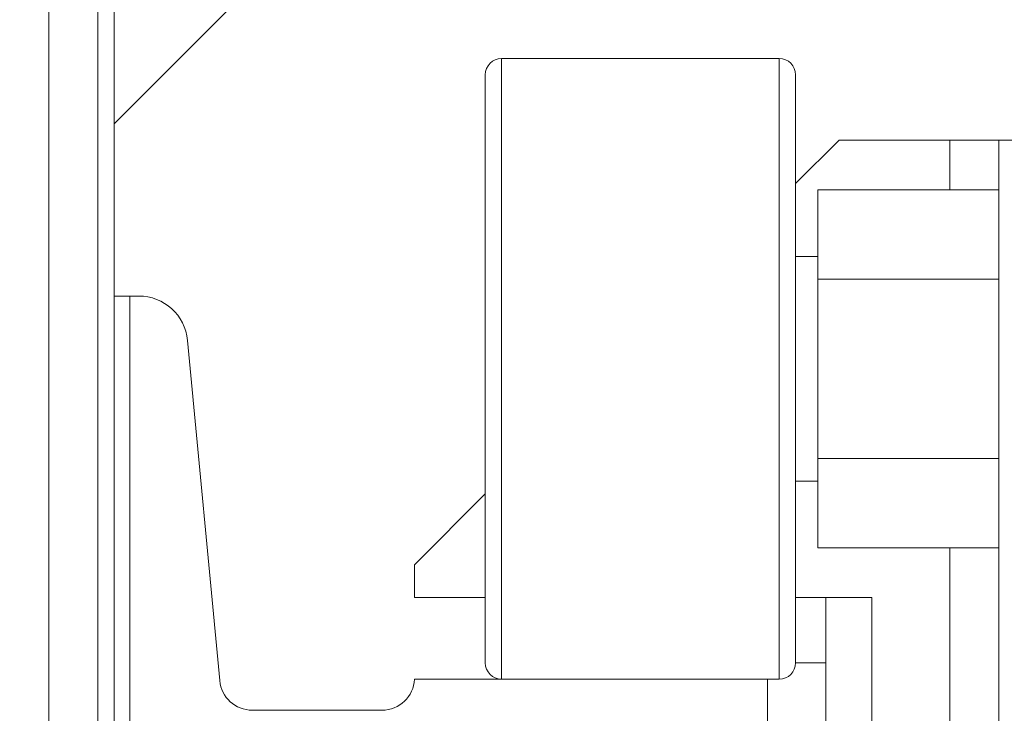
# Model space of a CAD drawing. Extents: x -362 to 414, y -91 to 242.
# Drawn here: x -303 to -299, y 52 to 54 of the extents above; entities that cross this region are included whole.
import ezdxf

# ---------------------------------------------------------------- set-up
doc = ezdxf.new("R2010")
doc.units = 0
doc.header["$LTSCALE"] = 10
doc.header["$MEASUREMENT"] = 0
doc.header["$PDMODE"] = 98
doc.layers.get('DEFPOINTS').update_dxf_attribs({"linetype": 'CONTINUOUS'})
doc.layers.add('DIM', color=1, linetype='CONTINUOUS')
doc.layers.add('RAIL_WD', color=10, linetype='CONTINUOUS')
doc.styles.get("Standard").update_dxf_attribs({"font": 'SIMPLEX.shx', "width": 0.85})
doc.dimstyles.get("Standard").update_dxf_attribs({"dimscale": 16, "dimtxt": 0.09375, "dimasz": 0.09375, "dimexe": 0.0625, "dimexo": 0.0625, "dimgap": 0.0625, "dimtad": 0, "dimtih": 1, "dimtoh": 1, "dimdec": 4, "dimzin": 4, "dimdsep": 46, "dimtxsty": 'Standard', "dimcen": 0.0625, "dimadec": 0, "dimazin": 0, "dimtfac": 1, "dimtdec": 4, "dimtofl": 0, "dimtmove": 0, "dimatfit": 3, "dimfxl": 1, "dimtolj": 1, "dimtzin": 0, "dimarcsym": 0})

# ---------------------------------------------------------------- blocks, each defined once
blk = doc.blocks.new('*D82')
at = {"layer": 'DEFPOINTS', "color": 0, "transparency": 16777216}
for p in [(-317.4736, 78.0738), (-317.4736, 47.5785), (-255.4736, 47.5785)]:
    blk.add_point(p, dxfattribs=at)
at = {"layer": 'DIM', "color": 0, "lineweight": -2, "transparency": 16777216}
for p, q in [((-317.4736, 48.3285), (-317.4736, 78.8238)), ((-255.4736, 48.3285), (-255.4736, 78.8238)), ((-315.3174, 78.0738), (-294.4618, 78.0738)), ((-257.6299, 78.0738), (-278.4855, 78.0738))]:
    blk.add_line(p, q, dxfattribs=at)
at = {"layer": 'DIM', "color": 0, "transparency": 16777216}
for points in [[(-315.3174, 78.4332), (-315.3174, 77.7144), (-317.4736, 78.0738)], [(-257.6299, 78.4332), (-257.6299, 77.7144), (-255.4736, 78.0738)]]:
    blk.add_solid(points, dxfattribs=at)
at = {"layer": 'DIM', "color": 0, "transparency": 16777216, "insert": (-286.4736, 78.0738), "char_height": 2.16, "attachment_point": 5}
blk.add_mtext('\\A1;(62") O.D.', dxfattribs=at)

msp = doc.modelspace()

# ---------------------------------------------------------------- linework, layer by layer
at = {"layer": 'RAIL_WD', "lineweight": 15}
for p, q in [((-302.97362, 56), (-302.97362, 48.25)), ((-302.78612, 56), (-302.78612, 48.25)), ((-302.72362, 56), (-302.72362, 53.216)), ((-302.72362, 53.875), (-301.59862, 55)), ((-300.17822, 54.125), (-301.24072, 54.125)), ((-301.24072, 54.125), (-301.24072, 51.75)), ((-300.17822, 52.30384), (-300.17822, 54.125)), ((-301.30322, 51.8125), (-301.30322, 54.0625)), ((-300.11572, 54.0625), (-300.11572, 52.33719)), ((-299.94936, 53.8125), (-300.11572, 53.64614)), ((-299.52532, 53.8125), (-299.94936, 53.8125)), ((-299.52532, 53.6231), (-299.52532, 53.8125)), ((-299.33782, 53.8125), (-299.52532, 53.8125)), ((-299.33782, 48.3125), (-299.33782, 53.8125)), ((-299.33782, 53.8125), (-299.21822, 53.8125)), ((-299.33782, 53.6231), (-300.03072, 53.6231)), ((-300.03072, 53.6231), (-300.03072, 53.2803)), ((-300.03072, 53.367), (-300.11572, 53.367)), ((-300.03072, 53.2803), (-300.03072, 52.5947)), ((-299.33782, 53.2803), (-300.03072, 53.2803)), ((-302.72362, 53.216), (-302.72362, 49.656)), ((-302.66362, 53.216), (-302.72362, 53.216)), ((-302.66362, 53.216), (-302.66362, 51.564)), ((-302.66362, 53.216), (-302.62921, 53.216)), ((-302.44255, 53.04617), (-302.31933, 51.74422)), ((-299.33782, 52.5947), (-300.03072, 52.5947)), ((-300.03072, 52.5947), (-300.03072, 52.2519)), ((-300.11572, 52.508), (-300.03072, 52.508)), ((-301.30322, 52.45864), (-301.57436, 52.1875)), ((-300.11572, 52.33719), (-300.11572, 51.8125)), ((-300.17822, 51.75), (-300.17822, 52.30384)), ((-299.33782, 52.2519), (-300.03072, 52.2519)), ((-299.52532, 48.3125), (-299.52532, 52.2519)), ((-301.57436, 52.1875), (-301.57436, 52.0625)), ((-301.57436, 52.0625), (-301.30322, 52.0625)), ((-300.11572, 52.0625), (-299.82436, 52.0625)), ((-299.99947, 50.8125), (-299.99947, 52.0625)), ((-299.82436, 52.0625), (-299.82436, 50.8125)), ((-299.99947, 51.8125), (-300.11572, 51.8125)), ((-301.57362, 51.75), (-300.22362, 51.75)), ((-300.22362, 51.75), (-300.22362, 51.564)), ((-300.22362, 51.75), (-300.17822, 51.75)), ((-302.19489, 51.631), (-301.69848, 51.631))]:
    msp.add_line(p, q, dxfattribs=at)
for centre, radius, start, end in [((-301.24072, 54.0625), 0.0625, 90, 180), ((-300.17822, 54.0625), 0.0625, 0, 90), ((-302.62921, 53.0285), 0.1875, 5.40621, 90), ((-301.24072, 51.8125), 0.0625, 180, 270), ((-300.17822, 51.8125), 0.0625, 270, 0), ((-302.19489, 51.756), 0.125, 185.40621, 270), ((-301.69848, 51.756), 0.125, 270, 357.24875)]:
    msp.add_arc(centre, radius, start, end, dxfattribs=at)

# ---------------------------------------------------------------- dimensions: what is measured, and where the dimension line sits
at = {"layer": 'DIM'}
dim = msp.add_linear_dim(base=(-317.47362, 78.07382), p1=(-255.47362, 47.5785), p2=(-317.47362, 47.5785), text='(<>) O.D.', dimstyle='Standard', override={"dimscale": 12, "dimtxt": 0.18, "dimasz": 0.179688, "dimgap": 0.09375, "dimlunit": 5, "dimpost": '"', "dimfrac": 2}, dxfattribs=at)
dim.commit()
dim.dimension.update_dxf_attribs({"geometry": '*D82', "text_midpoint": (-286.47362, 78.07382), "dimtype": 160})

doc.saveas('drawing.dxf')
